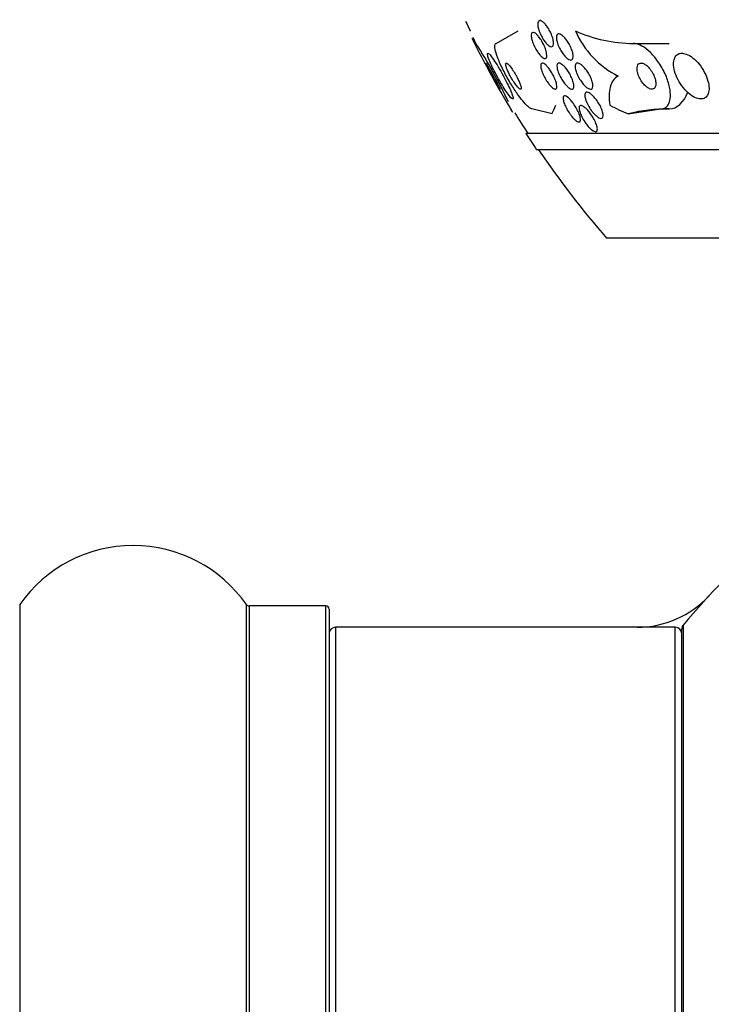
# Model space of a CAD drawing. Units: millimetres. Extents: x 0 to 1432, y 0 to 2123.
# Drawn here: x 1015 to 1036, y 1978 to 2008 of the extents above; entities that cross this region are included whole.
import ezdxf
from ezdxf import colors
from ezdxf.entities.mleader import LeaderData, LeaderLine
from ezdxf.math import Vec2, Vec3

# ---------------------------------------------------------------- set-up
doc = ezdxf.new("R2010")
doc.units = ezdxf.units.MM
doc.layers.add('DV2_Défaut', color=7, linetype='Continuous')
doc.layers.add('Défaut', color=7, linetype='Continuous')

# ---------------------------------------------------------------- blocks, each defined once
blk = doc.blocks.new('_DOT')
at = {"color": 0}
blk.add_line((0, 0), (-1, 0), dxfattribs=at)
at = {"color": 0, "const_width": 0.333}
blk.add_lwpolyline([(-0.1665, 0, 1), (0.1665, 0, 1)], format="xyb", close=True, dxfattribs=at)
blk = doc.blocks.new('SE1')
at = {"layer": 'DV2_Défaut', "color": 7, "linetype": 'Continuous'}
for p, q in [((1028.907, 2007.891), (1028.915, 2007.891)), ((1029.71, 2007.509), (1030.383, 2007.891)), ((1029.086, 2007.509), (1029.001, 2007.691)), ((1033.909, 2007.509), (1035.005, 2007.509)), ((1031.418, 2005.355), (1030.804, 2005.509)), ((1033.75, 2005.355), (1034.744, 2005.509)), ((1034.744, 2005.509), (1035.005, 2005.509)), ((1078.567, 2004.759), (1030.615, 2004.759)), ((1078.236, 2004.259), (1030.945, 2004.259)), ((1076.091, 2001.551), (1033.091, 2001.551)), ((1015.12, 1990.344), (1015.12, 1956.959)), ((1022.061, 1956.959), (1022.061, 1990.344)), ((1022.143, 1990.301), (1022.143, 1957.001)), ((1024.491, 1990.301), (1022.143, 1990.301)), ((1024.491, 1957.001), (1024.491, 1990.301)), ((1024.591, 1990.201), (1024.591, 1957.101)), ((1024.791, 1989.651), (1024.791, 1957.651)), ((1035.191, 1989.651), (1024.791, 1989.651)), ((1035.191, 1957.651), (1035.191, 1989.651)), ((1035.391, 1957.713), (1035.391, 1989.59)), ((1035.438, 1989.718), (1035.438, 1957.584))]:
    blk.add_line(p, q, dxfattribs=at)
for centre, radius, start, end in [((1054.591, 2020.259), 28.5, 205.0437, 205.7208), ((1033.933, 2011.944), 4.435, 246.0611, 269.6956), ((1034.725, 2009.039), 2.835, 203.8972, 243.1789), ((1054.591, 2020.259), 28.55, 206.1578, 211.3472), ((1016.74, 1999.455), 14.741, 25.1485, 33.1196), ((1054.591, 2020.259), 28.5, 211.4555, 212.9468), ((1054.591, 2020.259), 28.55, 212.8818, 214.0849), ((1054.591, 2020.259), 28.5, 214.1529, 221.0283), ((1054.591, 1973.651), 25, 131.4096, 140.0075), ((1018.591, 1987.915), 4.236, 34.9821, 145.0179), ((1034.024, 1992.651), 3, 270, 317.2679), ((1022.143, 1990.401), 0.1, 214.9821, 270), ((1024.491, 1990.201), 0.1, 0, 90), ((1024.791, 1989.451), 0.2, 90, 180), ((1035.191, 1989.451), 0.2, 0, 90), ((1035.591, 1989.59), 0.2, 140.0075, 180)]:
    blk.add_arc(centre, radius, start, end, dxfattribs=at)
for centre, major_axis, ratio, start_param, end_param in [((1035.005, 2006.509), (0, -1), 0.654501, 0, 1.055853), ((1030.833, 2020.259), (0, -15.463), 0.141844, 0.269604, 0.32732), ((1036.445, 2020.259), (0, -15.463), 0.654501, -0.327863, -0.269604), ((1035.005, 1993.509), (0, -12), 0.654501, 3.141593, 3.302161)]:
    blk.add_ellipse(centre, major_axis=major_axis, ratio=ratio, start_param=start_param, end_param=end_param, dxfattribs=at)
for points, knots in [([(1031.113, 2007.698), (1031.086, 2007.745), (1031.062, 2007.796), (1031.042, 2007.845), (1031.022, 2007.895), (1031.006, 2007.944), (1030.995, 2007.989), (1030.985, 2008.034), (1030.98, 2008.075), (1030.981, 2008.109), (1030.982, 2008.14), (1030.989, 2008.166), (1031, 2008.184), (1031.01, 2008.199), (1031.025, 2008.208), (1031.043, 2008.209), (1031.059, 2008.21), (1031.079, 2008.205), (1031.1, 2008.194), (1031.121, 2008.183), (1031.144, 2008.166), (1031.167, 2008.144), (1031.191, 2008.121), (1031.216, 2008.094), (1031.24, 2008.062), (1031.267, 2008.029), (1031.293, 2007.99), (1031.316, 2007.951), (1031.342, 2007.907), (1031.366, 2007.861), (1031.387, 2007.815), (1031.409, 2007.765), (1031.427, 2007.716), (1031.441, 2007.669), (1031.454, 2007.622), (1031.463, 2007.578), (1031.465, 2007.54), (1031.467, 2007.504), (1031.464, 2007.473), (1031.455, 2007.451), (1031.448, 2007.431), (1031.435, 2007.418), (1031.418, 2007.412), (1031.404, 2007.407), (1031.385, 2007.409), (1031.365, 2007.417), (1031.345, 2007.425), (1031.323, 2007.439), (1031.3, 2007.457), (1031.277, 2007.477), (1031.252, 2007.501), (1031.228, 2007.53), (1031.202, 2007.56), (1031.176, 2007.596), (1031.152, 2007.633), (1031.138, 2007.654), (1031.125, 2007.676), (1031.113, 2007.698)], [0, 0, 0, 0, 0.062554, 0.062554, 0.062554, 0.125149, 0.125149, 0.125149, 0.186717, 0.186717, 0.186717, 0.243182, 0.243182, 0.243182, 0.293542, 0.293542, 0.293542, 0.340055, 0.340055, 0.340055, 0.386067, 0.386067, 0.386067, 0.434482, 0.434482, 0.434482, 0.487329, 0.487329, 0.487329, 0.545358, 0.545358, 0.545358, 0.607334, 0.607334, 0.607334, 0.669701, 0.669701, 0.669701, 0.728003, 0.728003, 0.728003, 0.779994, 0.779994, 0.779994, 0.827133, 0.827133, 0.827133, 0.872785, 0.872785, 0.872785, 0.920159, 0.920159, 0.920159, 0.971608, 0.971608, 0.971608, 1, 1, 1, 1]), ([(1030.944, 2007.303), (1030.915, 2007.35), (1030.889, 2007.4), (1030.866, 2007.45), (1030.844, 2007.499), (1030.825, 2007.549), (1030.811, 2007.595), (1030.797, 2007.642), (1030.787, 2007.686), (1030.784, 2007.724), (1030.781, 2007.759), (1030.783, 2007.789), (1030.791, 2007.811), (1030.798, 2007.83), (1030.81, 2007.842), (1030.826, 2007.846), (1030.84, 2007.85), (1030.858, 2007.847), (1030.877, 2007.837), (1030.897, 2007.828), (1030.918, 2007.813), (1030.94, 2007.793), (1030.962, 2007.773), (1030.986, 2007.748), (1031.009, 2007.719), (1031.035, 2007.688), (1031.06, 2007.652), (1031.083, 2007.615), (1031.109, 2007.573), (1031.134, 2007.529), (1031.156, 2007.485), (1031.18, 2007.436), (1031.201, 2007.387), (1031.217, 2007.34), (1031.234, 2007.292), (1031.247, 2007.245), (1031.253, 2007.204), (1031.26, 2007.165), (1031.261, 2007.13), (1031.256, 2007.104), (1031.252, 2007.08), (1031.242, 2007.063), (1031.228, 2007.054), (1031.216, 2007.046), (1031.199, 2007.046), (1031.18, 2007.052), (1031.163, 2007.057), (1031.142, 2007.069), (1031.121, 2007.086), (1031.099, 2007.103), (1031.076, 2007.126), (1031.053, 2007.152), (1031.028, 2007.18), (1031.003, 2007.213), (1030.979, 2007.248), (1030.967, 2007.266), (1030.955, 2007.284), (1030.944, 2007.303)], [0, 0, 0, 0, 0.062518, 0.062518, 0.062518, 0.124969, 0.124969, 0.124969, 0.188256, 0.188256, 0.188256, 0.247609, 0.247609, 0.247609, 0.300297, 0.300297, 0.300297, 0.347567, 0.347567, 0.347567, 0.392859, 0.392859, 0.392859, 0.439543, 0.439543, 0.439543, 0.490168, 0.490168, 0.490168, 0.546188, 0.546188, 0.546188, 0.607313, 0.607313, 0.607313, 0.670758, 0.670758, 0.670758, 0.73175, 0.73175, 0.73175, 0.786424, 0.786424, 0.786424, 0.834814, 0.834814, 0.834814, 0.8801, 0.8801, 0.8801, 0.925938, 0.925938, 0.925938, 0.975208, 0.975208, 0.975208, 1, 1, 1, 1]), ([(1031.707, 2007.259), (1031.677, 2007.306), (1031.65, 2007.356), (1031.627, 2007.406), (1031.604, 2007.456), (1031.586, 2007.507), (1031.573, 2007.554), (1031.56, 2007.6), (1031.553, 2007.645), (1031.552, 2007.682), (1031.551, 2007.716), (1031.557, 2007.745), (1031.567, 2007.765), (1031.577, 2007.784), (1031.591, 2007.796), (1031.609, 2007.8), (1031.625, 2007.804), (1031.645, 2007.802), (1031.666, 2007.793), (1031.688, 2007.785), (1031.711, 2007.771), (1031.735, 2007.752), (1031.76, 2007.732), (1031.786, 2007.707), (1031.812, 2007.678), (1031.84, 2007.647), (1031.867, 2007.61), (1031.893, 2007.572), (1031.921, 2007.53), (1031.948, 2007.484), (1031.97, 2007.438), (1031.995, 2007.389), (1032.016, 2007.338), (1032.032, 2007.29), (1032.048, 2007.242), (1032.059, 2007.195), (1032.063, 2007.154), (1032.067, 2007.116), (1032.066, 2007.082), (1032.058, 2007.057), (1032.051, 2007.034), (1032.039, 2007.017), (1032.023, 2007.009), (1032.008, 2007.001), (1031.99, 2007), (1031.969, 2007.005), (1031.949, 2007.01), (1031.927, 2007.021), (1031.903, 2007.037), (1031.879, 2007.053), (1031.853, 2007.076), (1031.828, 2007.102), (1031.801, 2007.13), (1031.773, 2007.163), (1031.747, 2007.199), (1031.733, 2007.218), (1031.72, 2007.238), (1031.707, 2007.259)], [0, 0, 0, 0, 0.063311, 0.063311, 0.063311, 0.12666, 0.12666, 0.12666, 0.188968, 0.188968, 0.188968, 0.245727, 0.245727, 0.245727, 0.295829, 0.295829, 0.295829, 0.341787, 0.341787, 0.341787, 0.387227, 0.387227, 0.387227, 0.435233, 0.435233, 0.435233, 0.487966, 0.487966, 0.487966, 0.54628, 0.54628, 0.54628, 0.608921, 0.608921, 0.608921, 0.672066, 0.672066, 0.672066, 0.730804, 0.730804, 0.730804, 0.782645, 0.782645, 0.782645, 0.829246, 0.829246, 0.829246, 0.87429, 0.87429, 0.87429, 0.921194, 0.921194, 0.921194, 0.972456, 0.972456, 0.972456, 1, 1, 1, 1]), ([(1029.924, 2006.182), (1029.967, 2006.113), (1030.01, 2006.048), (1030.049, 2005.993), (1030.087, 2005.938), (1030.124, 2005.891), (1030.152, 2005.86), (1030.178, 2005.831), (1030.199, 2005.814), (1030.212, 2005.81), (1030.224, 2005.807), (1030.23, 2005.815), (1030.229, 2005.832), (1030.229, 2005.849), (1030.223, 2005.876), (1030.212, 2005.911), (1030.201, 2005.947), (1030.183, 2005.993), (1030.162, 2006.043), (1030.138, 2006.099), (1030.109, 2006.163), (1030.077, 2006.23), (1030.04, 2006.305), (1029.999, 2006.386), (1029.956, 2006.466), (1029.909, 2006.553), (1029.859, 2006.643), (1029.809, 2006.727), (1029.759, 2006.812), (1029.708, 2006.895), (1029.661, 2006.966), (1029.618, 2007.031), (1029.577, 2007.089), (1029.543, 2007.131), (1029.514, 2007.167), (1029.489, 2007.192), (1029.471, 2007.203), (1029.456, 2007.213), (1029.447, 2007.211), (1029.443, 2007.199), (1029.44, 2007.187), (1029.443, 2007.164), (1029.45, 2007.134), (1029.459, 2007.102), (1029.472, 2007.062), (1029.491, 2007.015), (1029.511, 2006.964), (1029.536, 2006.905), (1029.565, 2006.842), (1029.598, 2006.772), (1029.636, 2006.695), (1029.676, 2006.618), (1029.72, 2006.534), (1029.768, 2006.446), (1029.816, 2006.362), (1029.852, 2006.3), (1029.889, 2006.239), (1029.924, 2006.182)], [0, 0, 0, 0, 0.055631, 0.055631, 0.055631, 0.111671, 0.111671, 0.111671, 0.16177, 0.16177, 0.16177, 0.206643, 0.206643, 0.206643, 0.250603, 0.250603, 0.250603, 0.29735, 0.29735, 0.29735, 0.349486, 0.349486, 0.349486, 0.408181, 0.408181, 0.408181, 0.472183, 0.472183, 0.472183, 0.537105, 0.537105, 0.537105, 0.5971, 0.5971, 0.5971, 0.649154, 0.649154, 0.649154, 0.69514, 0.69514, 0.69514, 0.739175, 0.739175, 0.739175, 0.784981, 0.784981, 0.784981, 0.835323, 0.835323, 0.835323, 0.891842, 0.891842, 0.891842, 0.954285, 0.954285, 0.954285, 1, 1, 1, 1]), ([(1030.804, 2005.509), (1030.8, 2005.509), (1030.796, 2005.51), (1030.792, 2005.511), (1030.767, 2005.515), (1030.734, 2005.534), (1030.696, 2005.565), (1030.656, 2005.598), (1030.61, 2005.645), (1030.561, 2005.701), (1030.507, 2005.763), (1030.448, 2005.839), (1030.388, 2005.921), (1030.321, 2006.015), (1030.251, 2006.12), (1030.185, 2006.228), (1030.111, 2006.348), (1030.039, 2006.475), (1029.974, 2006.599), (1029.907, 2006.728), (1029.845, 2006.857), (1029.795, 2006.976), (1029.749, 2007.086), (1029.712, 2007.191), (1029.689, 2007.275), (1029.67, 2007.349), (1029.661, 2007.41), (1029.665, 2007.45), (1029.668, 2007.485), (1029.681, 2007.506), (1029.703, 2007.509), (1029.705, 2007.509), (1029.708, 2007.509), (1029.71, 2007.509)], [0, 0, 0, 0, 0.014002, 0.014002, 0.014002, 0.100915, 0.100915, 0.100915, 0.192501, 0.192501, 0.192501, 0.294516, 0.294516, 0.294516, 0.409989, 0.409989, 0.409989, 0.537305, 0.537305, 0.537305, 0.668335, 0.668335, 0.668335, 0.790936, 0.790936, 0.790936, 0.897488, 0.897488, 0.897488, 0.990531, 0.990531, 0.990531, 1, 1, 1, 1]), ([(1034.744, 2005.509), (1034.801, 2005.509), (1034.852, 2005.524), (1034.893, 2005.551), (1034.937, 2005.579), (1034.971, 2005.621), (1034.996, 2005.672), (1035.023, 2005.73), (1035.038, 2005.8), (1035.043, 2005.879), (1035.047, 2005.967), (1035.038, 2006.067), (1035.016, 2006.172), (1034.992, 2006.288), (1034.952, 2006.412), (1034.899, 2006.536), (1034.844, 2006.664), (1034.772, 2006.795), (1034.69, 2006.917), (1034.613, 2007.032), (1034.522, 2007.142), (1034.428, 2007.234), (1034.346, 2007.314), (1034.257, 2007.383), (1034.172, 2007.43), (1034.098, 2007.471), (1034.025, 2007.497), (1033.959, 2007.506), (1033.942, 2007.508), (1033.925, 2007.509), (1033.909, 2007.509)], [0, 0, 0, 0, 0.086523, 0.086523, 0.086523, 0.176827, 0.176827, 0.176827, 0.27681, 0.27681, 0.27681, 0.389998, 0.389998, 0.389998, 0.515723, 0.515723, 0.515723, 0.646939, 0.646939, 0.646939, 0.771694, 0.771694, 0.771694, 0.880983, 0.880983, 0.880983, 0.975744, 0.975744, 0.975744, 1, 1, 1, 1]), ([(1032.24, 2006.458), (1032.212, 2006.508), (1032.188, 2006.56), (1032.169, 2006.609), (1032.15, 2006.658), (1032.137, 2006.707), (1032.13, 2006.75), (1032.124, 2006.789), (1032.125, 2006.824), (1032.132, 2006.851), (1032.138, 2006.874), (1032.149, 2006.892), (1032.165, 2006.901), (1032.18, 2006.909), (1032.198, 2006.912), (1032.219, 2006.907), (1032.239, 2006.903), (1032.261, 2006.893), (1032.285, 2006.879), (1032.31, 2006.863), (1032.336, 2006.842), (1032.362, 2006.818), (1032.39, 2006.791), (1032.419, 2006.759), (1032.447, 2006.725), (1032.477, 2006.686), (1032.507, 2006.643), (1032.533, 2006.599), (1032.562, 2006.551), (1032.589, 2006.501), (1032.61, 2006.452), (1032.632, 2006.401), (1032.649, 2006.35), (1032.66, 2006.304), (1032.67, 2006.261), (1032.673, 2006.221), (1032.67, 2006.19), (1032.667, 2006.162), (1032.658, 2006.14), (1032.644, 2006.126), (1032.631, 2006.114), (1032.614, 2006.109), (1032.594, 2006.11), (1032.576, 2006.111), (1032.554, 2006.118), (1032.531, 2006.129), (1032.508, 2006.142), (1032.482, 2006.16), (1032.457, 2006.181), (1032.429, 2006.205), (1032.401, 2006.234), (1032.374, 2006.266), (1032.343, 2006.302), (1032.313, 2006.342), (1032.286, 2006.383), (1032.27, 2006.408), (1032.255, 2006.433), (1032.24, 2006.458)], [0, 0, 0, 0, 0.064294, 0.064294, 0.064294, 0.128859, 0.128859, 0.128859, 0.188553, 0.188553, 0.188553, 0.240161, 0.240161, 0.240161, 0.28581, 0.28581, 0.28581, 0.329758, 0.329758, 0.329758, 0.375747, 0.375747, 0.375747, 0.426522, 0.426522, 0.426522, 0.48364, 0.48364, 0.48364, 0.546631, 0.546631, 0.546631, 0.611968, 0.611968, 0.611968, 0.67373, 0.67373, 0.67373, 0.727555, 0.727555, 0.727555, 0.774246, 0.774246, 0.774246, 0.817989, 0.817989, 0.817989, 0.862934, 0.862934, 0.862934, 0.912173, 0.912173, 0.912173, 0.967637, 0.967637, 0.967637, 1, 1, 1, 1]), ([(1035.141, 2006.844), (1035.146, 2006.766), (1035.163, 2006.68), (1035.192, 2006.594), (1035.221, 2006.508), (1035.262, 2006.419), (1035.311, 2006.335), (1035.362, 2006.248), (1035.424, 2006.163), (1035.491, 2006.089), (1035.555, 2006.019), (1035.627, 2005.956), (1035.698, 2005.909), (1035.761, 2005.867), (1035.826, 2005.837), (1035.886, 2005.821), (1035.938, 2005.808), (1035.988, 2005.806), (1036.032, 2005.815), (1036.072, 2005.824), (1036.108, 2005.843), (1036.137, 2005.87), (1036.166, 2005.899), (1036.188, 2005.936), (1036.203, 2005.98), (1036.219, 2006.027), (1036.226, 2006.083), (1036.225, 2006.143), (1036.224, 2006.211), (1036.213, 2006.284), (1036.192, 2006.36), (1036.169, 2006.443), (1036.135, 2006.53), (1036.091, 2006.614), (1036.046, 2006.703), (1035.989, 2006.791), (1035.926, 2006.87), (1035.865, 2006.946), (1035.795, 2007.016), (1035.723, 2007.071), (1035.66, 2007.12), (1035.593, 2007.159), (1035.53, 2007.183), (1035.474, 2007.203), (1035.42, 2007.212), (1035.372, 2007.209), (1035.328, 2007.206), (1035.288, 2007.192), (1035.256, 2007.169), (1035.223, 2007.145), (1035.196, 2007.112), (1035.177, 2007.073), (1035.157, 2007.03), (1035.145, 2006.979), (1035.141, 2006.923), (1035.14, 2006.897), (1035.14, 2006.871), (1035.141, 2006.844)], [0, 0, 0, 0, 0.063293, 0.063293, 0.063293, 0.126451, 0.126451, 0.126451, 0.191738, 0.191738, 0.191738, 0.253363, 0.253363, 0.253363, 0.307034, 0.307034, 0.307034, 0.353648, 0.353648, 0.353648, 0.39744, 0.39744, 0.39744, 0.442564, 0.442564, 0.442564, 0.492094, 0.492094, 0.492094, 0.547903, 0.547903, 0.547903, 0.609922, 0.609922, 0.609922, 0.675097, 0.675097, 0.675097, 0.737784, 0.737784, 0.737784, 0.793227, 0.793227, 0.793227, 0.841311, 0.841311, 0.841311, 0.885631, 0.885631, 0.885631, 0.930239, 0.930239, 0.930239, 0.978311, 0.978311, 0.978311, 1, 1, 1, 1]), ([(1029.391, 2006.908), (1029.391, 2006.905), (1029.394, 2006.895), (1029.4, 2006.881), (1029.406, 2006.867), (1029.415, 2006.846), (1029.426, 2006.822), (1029.439, 2006.795), (1029.455, 2006.763), (1029.472, 2006.729), (1029.492, 2006.69), (1029.514, 2006.647), (1029.538, 2006.602), (1029.564, 2006.554), (1029.592, 2006.503), (1029.62, 2006.453), (1029.64, 2006.415), (1029.662, 2006.378), (1029.682, 2006.342)], [0, 0, 0, 0, 0.1406606, 0.1406606, 0.1406606, 0.2896644, 0.2896644, 0.2896644, 0.455382, 0.455382, 0.455382, 0.6420922, 0.6420922, 0.6420922, 0.8468848, 0.8468848, 0.8468848, 1, 1, 1, 1]), ([(1029.829, 2006.11), (1029.831, 2006.11), (1029.831, 2006.111), (1029.83, 2006.115), (1029.829, 2006.121), (1029.824, 2006.133), (1029.817, 2006.15), (1029.809, 2006.167), (1029.798, 2006.191), (1029.785, 2006.217), (1029.77, 2006.247), (1029.752, 2006.282), (1029.733, 2006.32), (1029.711, 2006.362), (1029.687, 2006.408), (1029.662, 2006.454), (1029.635, 2006.505), (1029.606, 2006.557), (1029.578, 2006.607), (1029.55, 2006.657), (1029.522, 2006.706), (1029.497, 2006.749), (1029.474, 2006.788), (1029.453, 2006.823), (1029.436, 2006.85), (1029.422, 2006.873), (1029.41, 2006.891), (1029.402, 2006.9), (1029.397, 2006.906), (1029.394, 2006.909), (1029.393, 2006.909)], [0, 0, 0, 0, 0.04861, 0.04861, 0.04861, 0.136799, 0.136799, 0.136799, 0.232021, 0.232021, 0.232021, 0.339007, 0.339007, 0.339007, 0.459342, 0.459342, 0.459342, 0.589222, 0.589222, 0.589222, 0.718481, 0.718481, 0.718481, 0.835378, 0.835378, 0.835378, 0.93582, 0.93582, 0.93582, 1, 1, 1, 1]), ([(1030.233, 2006.356), (1030.262, 2006.312), (1030.291, 2006.27), (1030.318, 2006.234), (1030.346, 2006.198), (1030.373, 2006.167), (1030.396, 2006.146), (1030.416, 2006.126), (1030.434, 2006.114), (1030.447, 2006.11), (1030.458, 2006.108), (1030.466, 2006.111), (1030.469, 2006.122), (1030.473, 2006.131), (1030.473, 2006.147), (1030.469, 2006.167), (1030.466, 2006.187), (1030.459, 2006.212), (1030.45, 2006.24), (1030.439, 2006.27), (1030.426, 2006.305), (1030.41, 2006.341), (1030.392, 2006.381), (1030.371, 2006.425), (1030.348, 2006.468), (1030.323, 2006.516), (1030.295, 2006.565), (1030.267, 2006.612), (1030.237, 2006.661), (1030.206, 2006.709), (1030.176, 2006.751), (1030.147, 2006.791), (1030.118, 2006.828), (1030.092, 2006.855), (1030.07, 2006.879), (1030.05, 2006.896), (1030.034, 2006.904), (1030.021, 2006.911), (1030.01, 2006.911), (1030.004, 2006.904), (1029.999, 2006.897), (1029.997, 2006.885), (1029.999, 2006.867), (1030, 2006.849), (1030.005, 2006.827), (1030.013, 2006.801), (1030.021, 2006.773), (1030.033, 2006.741), (1030.047, 2006.707), (1030.063, 2006.669), (1030.082, 2006.628), (1030.102, 2006.586), (1030.126, 2006.54), (1030.152, 2006.492), (1030.178, 2006.446), (1030.196, 2006.415), (1030.215, 2006.385), (1030.233, 2006.356)], [0, 0, 0, 0, 0.060935, 0.060935, 0.060935, 0.122288, 0.122288, 0.122288, 0.176963, 0.176963, 0.176963, 0.224144, 0.224144, 0.224144, 0.267884, 0.267884, 0.267884, 0.312492, 0.312492, 0.312492, 0.361213, 0.361213, 0.361213, 0.416148, 0.416148, 0.416148, 0.477625, 0.477625, 0.477625, 0.543046, 0.543046, 0.543046, 0.606833, 0.606833, 0.606833, 0.663556, 0.663556, 0.663556, 0.71232, 0.71232, 0.71232, 0.756603, 0.756603, 0.756603, 0.800711, 0.800711, 0.800711, 0.848052, 0.848052, 0.848052, 0.90101, 0.90101, 0.90101, 0.960546, 0.960546, 0.960546, 1, 1, 1, 1]), ([(1031.253, 2006.368), (1031.222, 2006.416), (1031.193, 2006.467), (1031.169, 2006.517), (1031.144, 2006.567), (1031.123, 2006.617), (1031.107, 2006.664), (1031.09, 2006.711), (1031.079, 2006.756), (1031.074, 2006.794), (1031.07, 2006.829), (1031.071, 2006.858), (1031.079, 2006.878), (1031.085, 2006.896), (1031.097, 2006.907), (1031.113, 2006.909), (1031.127, 2006.911), (1031.145, 2006.907), (1031.165, 2006.896), (1031.184, 2006.886), (1031.205, 2006.87), (1031.227, 2006.85), (1031.25, 2006.829), (1031.274, 2006.803), (1031.297, 2006.774), (1031.323, 2006.743), (1031.349, 2006.707), (1031.374, 2006.67), (1031.401, 2006.628), (1031.428, 2006.584), (1031.451, 2006.54), (1031.477, 2006.491), (1031.5, 2006.441), (1031.518, 2006.394), (1031.537, 2006.345), (1031.552, 2006.298), (1031.56, 2006.257), (1031.568, 2006.217), (1031.57, 2006.183), (1031.566, 2006.158), (1031.562, 2006.135), (1031.553, 2006.12), (1031.539, 2006.113), (1031.526, 2006.108), (1031.51, 2006.108), (1031.491, 2006.116), (1031.473, 2006.123), (1031.452, 2006.136), (1031.431, 2006.154), (1031.409, 2006.172), (1031.386, 2006.195), (1031.362, 2006.221), (1031.337, 2006.25), (1031.311, 2006.283), (1031.287, 2006.318), (1031.275, 2006.334), (1031.264, 2006.351), (1031.253, 2006.368)], [0, 0, 0, 0, 0.064066, 0.064066, 0.064066, 0.128044, 0.128044, 0.128044, 0.193239, 0.193239, 0.193239, 0.253723, 0.253723, 0.253723, 0.306142, 0.306142, 0.306142, 0.352205, 0.352205, 0.352205, 0.396116, 0.396116, 0.396116, 0.441721, 0.441721, 0.441721, 0.491868, 0.491868, 0.491868, 0.54827, 0.54827, 0.54827, 0.610727, 0.610727, 0.610727, 0.676055, 0.676055, 0.676055, 0.738453, 0.738453, 0.738453, 0.793153, 0.793153, 0.793153, 0.840403, 0.840403, 0.840403, 0.884224, 0.884224, 0.884224, 0.928854, 0.928854, 0.928854, 0.977503, 0.977503, 0.977503, 1, 1, 1, 1]), ([(1031.693, 2006.451), (1031.66, 2006.511), (1031.631, 2006.572), (1031.61, 2006.63), (1031.592, 2006.679), (1031.579, 2006.726), (1031.573, 2006.767), (1031.567, 2006.805), (1031.567, 2006.838), (1031.574, 2006.863), (1031.58, 2006.884), (1031.592, 2006.899), (1031.607, 2006.905), (1031.621, 2006.911), (1031.639, 2006.911), (1031.66, 2006.904), (1031.679, 2006.897), (1031.701, 2006.885), (1031.723, 2006.868), (1031.747, 2006.85), (1031.772, 2006.827), (1031.797, 2006.801), (1031.824, 2006.772), (1031.851, 2006.738), (1031.877, 2006.703), (1031.906, 2006.663), (1031.934, 2006.619), (1031.959, 2006.575), (1031.986, 2006.527), (1032.011, 2006.477), (1032.031, 2006.429), (1032.052, 2006.379), (1032.068, 2006.329), (1032.078, 2006.286), (1032.087, 2006.244), (1032.091, 2006.206), (1032.087, 2006.176), (1032.084, 2006.151), (1032.075, 2006.131), (1032.061, 2006.12), (1032.049, 2006.11), (1032.033, 2006.107), (1032.013, 2006.111), (1031.995, 2006.115), (1031.974, 2006.124), (1031.952, 2006.139), (1031.929, 2006.153), (1031.905, 2006.173), (1031.881, 2006.197), (1031.855, 2006.223), (1031.828, 2006.254), (1031.802, 2006.287), (1031.773, 2006.324), (1031.745, 2006.365), (1031.719, 2006.407), (1031.71, 2006.421), (1031.701, 2006.436), (1031.693, 2006.451)], [0, 0, 0, 0, 0.076726, 0.076726, 0.076726, 0.141837, 0.141837, 0.141837, 0.202168, 0.202168, 0.202168, 0.254521, 0.254521, 0.254521, 0.300618, 0.300618, 0.300618, 0.34462, 0.34462, 0.34462, 0.390328, 0.390328, 0.390328, 0.440563, 0.440563, 0.440563, 0.497004, 0.497004, 0.497004, 0.559419, 0.559419, 0.559419, 0.624615, 0.624615, 0.624615, 0.68685, 0.68685, 0.68685, 0.741459, 0.741459, 0.741459, 0.788727, 0.788727, 0.788727, 0.832632, 0.832632, 0.832632, 0.877368, 0.877368, 0.877368, 0.926109, 0.926109, 0.926109, 0.980897, 0.980897, 0.980897, 1, 1, 1, 1]), ([(1034.021, 2006.734), (1034.022, 2006.692), (1034.03, 2006.644), (1034.044, 2006.595), (1034.058, 2006.546), (1034.079, 2006.494), (1034.105, 2006.444), (1034.131, 2006.394), (1034.163, 2006.343), (1034.199, 2006.297), (1034.232, 2006.255), (1034.269, 2006.216), (1034.307, 2006.186), (1034.339, 2006.159), (1034.373, 2006.138), (1034.405, 2006.125), (1034.433, 2006.114), (1034.459, 2006.109), (1034.483, 2006.11), (1034.505, 2006.111), (1034.525, 2006.117), (1034.541, 2006.129), (1034.558, 2006.141), (1034.572, 2006.159), (1034.581, 2006.181), (1034.591, 2006.205), (1034.597, 2006.235), (1034.598, 2006.267), (1034.599, 2006.304), (1034.594, 2006.345), (1034.584, 2006.387), (1034.573, 2006.434), (1034.556, 2006.485), (1034.534, 2006.534), (1034.511, 2006.585), (1034.481, 2006.638), (1034.447, 2006.685), (1034.416, 2006.731), (1034.379, 2006.773), (1034.341, 2006.809), (1034.308, 2006.839), (1034.273, 2006.865), (1034.239, 2006.882), (1034.21, 2006.898), (1034.182, 2006.907), (1034.156, 2006.909), (1034.132, 2006.911), (1034.11, 2006.907), (1034.092, 2006.898), (1034.073, 2006.889), (1034.058, 2006.874), (1034.047, 2006.854), (1034.034, 2006.833), (1034.027, 2006.807), (1034.023, 2006.777), (1034.022, 2006.764), (1034.021, 2006.749), (1034.021, 2006.734)], [0, 0, 0, 0, 0.064308, 0.064308, 0.064308, 0.128528, 0.128528, 0.128528, 0.193946, 0.193946, 0.193946, 0.254425, 0.254425, 0.254425, 0.306477, 0.306477, 0.306477, 0.352033, 0.352033, 0.352033, 0.395598, 0.395598, 0.395598, 0.441173, 0.441173, 0.441173, 0.491658, 0.491658, 0.491658, 0.5487, 0.5487, 0.5487, 0.611822, 0.611822, 0.611822, 0.677373, 0.677373, 0.677373, 0.739323, 0.739323, 0.739323, 0.793321, 0.793321, 0.793321, 0.840156, 0.840156, 0.840156, 0.883921, 0.883921, 0.883921, 0.928698, 0.928698, 0.928698, 0.977573, 0.977573, 0.977573, 1, 1, 1, 1]), ([(1029.682, 2006.342), (1029.704, 2006.303), (1029.726, 2006.265), (1029.746, 2006.233), (1029.766, 2006.2), (1029.784, 2006.171), (1029.797, 2006.151), (1029.81, 2006.132), (1029.819, 2006.119), (1029.825, 2006.113)], [0, 0, 0, 0, 0.34325, 0.34325, 0.34325, 0.688987, 0.688987, 0.688987, 1, 1, 1, 1]), ([(1033.446, 2006.509), (1033.384, 2006.478), (1033.334, 2006.433), (1033.252, 2006.321), (1033.221, 2006.252), (1033.158, 2006.02), (1033.155, 2005.83), (1033.186, 2005.62)], [0, 0, 0, 0, 0.25, 0.25, 0.5, 0.5, 1, 1, 1, 1]), ([(1032.63, 2005.449), (1032.59, 2005.503), (1032.552, 2005.562), (1032.52, 2005.62), (1032.493, 2005.672), (1032.469, 2005.724), (1032.452, 2005.773), (1032.435, 2005.821), (1032.424, 2005.867), (1032.421, 2005.905), (1032.419, 2005.933), (1032.421, 2005.958), (1032.429, 2005.977), (1032.436, 2005.995), (1032.448, 2006.008), (1032.465, 2006.014), (1032.48, 2006.019), (1032.499, 2006.018), (1032.52, 2006.011), (1032.54, 2006.005), (1032.563, 2005.992), (1032.587, 2005.976), (1032.612, 2005.959), (1032.639, 2005.936), (1032.666, 2005.91), (1032.695, 2005.881), (1032.725, 2005.848), (1032.753, 2005.812), (1032.786, 2005.771), (1032.817, 2005.727), (1032.844, 2005.682), (1032.875, 2005.632), (1032.903, 2005.581), (1032.925, 2005.531), (1032.948, 2005.48), (1032.965, 2005.429), (1032.975, 2005.385), (1032.983, 2005.35), (1032.987, 2005.318), (1032.985, 2005.292), (1032.982, 2005.265), (1032.975, 2005.244), (1032.961, 2005.232), (1032.949, 2005.221), (1032.933, 2005.216), (1032.913, 2005.217), (1032.895, 2005.219), (1032.874, 2005.226), (1032.851, 2005.238), (1032.828, 2005.251), (1032.803, 2005.268), (1032.778, 2005.29), (1032.75, 2005.313), (1032.721, 2005.341), (1032.693, 2005.372), (1032.672, 2005.396), (1032.651, 2005.422), (1032.63, 2005.449)], [0, 0, 0, 0, 0.07565, 0.07565, 0.07565, 0.14222, 0.14222, 0.14222, 0.207859, 0.207859, 0.207859, 0.256062, 0.256062, 0.256062, 0.304563, 0.304563, 0.304563, 0.348455, 0.348455, 0.348455, 0.391173, 0.391173, 0.391173, 0.436641, 0.436641, 0.436641, 0.487753, 0.487753, 0.487753, 0.546147, 0.546147, 0.546147, 0.611122, 0.611122, 0.611122, 0.678281, 0.678281, 0.678281, 0.730375, 0.730375, 0.730375, 0.7829, 0.7829, 0.7829, 0.828823, 0.828823, 0.828823, 0.871258, 0.871258, 0.871258, 0.914836, 0.914836, 0.914836, 0.963026, 0.963026, 0.963026, 1, 1, 1, 1]), ([(1031.951, 2005.374), (1031.913, 2005.43), (1031.877, 2005.49), (1031.848, 2005.548), (1031.822, 2005.599), (1031.8, 2005.65), (1031.784, 2005.696), (1031.768, 2005.742), (1031.758, 2005.785), (1031.756, 2005.82), (1031.754, 2005.845), (1031.757, 2005.867), (1031.764, 2005.882), (1031.772, 2005.897), (1031.784, 2005.905), (1031.8, 2005.907), (1031.815, 2005.908), (1031.833, 2005.903), (1031.854, 2005.892), (1031.874, 2005.882), (1031.896, 2005.866), (1031.919, 2005.846), (1031.943, 2005.826), (1031.968, 2005.8), (1031.993, 2005.772), (1032.021, 2005.74), (1032.049, 2005.704), (1032.076, 2005.667), (1032.106, 2005.625), (1032.135, 2005.58), (1032.161, 2005.535), (1032.19, 2005.485), (1032.216, 2005.434), (1032.236, 2005.385), (1032.258, 2005.335), (1032.274, 2005.287), (1032.283, 2005.245), (1032.291, 2005.213), (1032.293, 2005.184), (1032.291, 2005.161), (1032.289, 2005.138), (1032.281, 2005.121), (1032.267, 2005.113), (1032.256, 2005.106), (1032.239, 2005.105), (1032.22, 2005.111), (1032.203, 2005.116), (1032.182, 2005.127), (1032.16, 2005.143), (1032.138, 2005.159), (1032.114, 2005.18), (1032.09, 2005.204), (1032.063, 2005.23), (1032.036, 2005.261), (1032.01, 2005.294), (1031.99, 2005.32), (1031.97, 2005.346), (1031.951, 2005.374)], [0, 0, 0, 0, 0.075535, 0.075535, 0.075535, 0.142104, 0.142104, 0.142104, 0.208299, 0.208299, 0.208299, 0.256904, 0.256904, 0.256904, 0.30583, 0.30583, 0.30583, 0.349828, 0.349828, 0.349828, 0.392322, 0.392322, 0.392322, 0.437362, 0.437362, 0.437362, 0.487946, 0.487946, 0.487946, 0.545863, 0.545863, 0.545863, 0.610646, 0.610646, 0.610646, 0.678125, 0.678125, 0.678125, 0.730861, 0.730861, 0.730861, 0.784052, 0.784052, 0.784052, 0.830289, 0.830289, 0.830289, 0.872629, 0.872629, 0.872629, 0.91585, 0.91585, 0.91585, 0.963538, 0.963538, 0.963538, 1, 1, 1, 1]), ([(1030.187, 2005.442), (1030.18, 2005.453), (1030.175, 2005.462), (1030.16, 2005.496), (1030.162, 2005.509), (1030.179, 2005.509)], [0, 0, 0, 0, 0.234652, 0.234652, 1, 1, 1, 1]), ([(1032.402, 2005.138), (1032.365, 2005.195), (1032.333, 2005.255), (1032.307, 2005.311), (1032.284, 2005.362), (1032.266, 2005.413), (1032.256, 2005.456), (1032.248, 2005.49), (1032.244, 2005.521), (1032.246, 2005.545), (1032.248, 2005.57), (1032.256, 2005.589), (1032.269, 2005.6), (1032.281, 2005.609), (1032.297, 2005.612), (1032.316, 2005.608), (1032.334, 2005.605), (1032.355, 2005.595), (1032.377, 2005.582), (1032.4, 2005.568), (1032.424, 2005.548), (1032.449, 2005.526), (1032.476, 2005.501), (1032.504, 2005.472), (1032.531, 2005.44), (1032.562, 2005.404), (1032.593, 2005.364), (1032.621, 2005.323), (1032.653, 2005.276), (1032.683, 2005.227), (1032.708, 2005.179), (1032.736, 2005.127), (1032.76, 2005.074), (1032.776, 2005.027), (1032.793, 2004.98), (1032.803, 2004.936), (1032.806, 2004.9), (1032.807, 2004.875), (1032.805, 2004.853), (1032.797, 2004.838), (1032.79, 2004.822), (1032.777, 2004.812), (1032.76, 2004.81), (1032.745, 2004.808), (1032.726, 2004.812), (1032.705, 2004.821), (1032.685, 2004.83), (1032.662, 2004.845), (1032.639, 2004.863), (1032.613, 2004.882), (1032.587, 2004.907), (1032.561, 2004.934), (1032.531, 2004.965), (1032.501, 2005), (1032.473, 2005.036), (1032.448, 2005.069), (1032.424, 2005.104), (1032.402, 2005.138)], [0, 0, 0, 0, 0.075117, 0.075117, 0.075117, 0.143318, 0.143318, 0.143318, 0.195678, 0.195678, 0.195678, 0.248491, 0.248491, 0.248491, 0.294432, 0.294432, 0.294432, 0.336598, 0.336598, 0.336598, 0.379709, 0.379709, 0.379709, 0.427317, 0.427317, 0.427317, 0.481908, 0.481908, 0.481908, 0.544278, 0.544278, 0.544278, 0.611983, 0.611983, 0.611983, 0.678484, 0.678484, 0.678484, 0.72597, 0.72597, 0.72597, 0.773774, 0.773774, 0.773774, 0.816757, 0.816757, 0.816757, 0.858614, 0.858614, 0.858614, 0.903558, 0.903558, 0.903558, 0.954652, 0.954652, 0.954652, 1, 1, 1, 1])]:
    blk.add_open_spline(points, degree=3, knots=knots, dxfattribs=at)

msp = doc.modelspace()

# ---------------------------------------------------------------- block references
at = {"layer": 'Défaut'}
msp.add_blockref('SE1', (0, 0), dxfattribs=at)

# ---------------------------------------------------------------- leaders
at = {"layer": 'Défaut', "color": 7, "linetype": 'Continuous'}
ml = msp.add_multileader_mtext('Standard', dxfattribs=at)
ml.set_content('{\\pxsm0.9;\\fSolid Edge ISO|b1||i0||c0|p34;\\W1.;18/09/2019\\P}', color=256)
ml.set_leader_properties()
ml.set_arrow_properties(name='DOT')
ml.build(insert=Vec2(0, 0))
ml.multileader.update_dxf_attribs({"leader_type": 0, "dogleg_length": 0, "arrow_head_size": 12})
ctx = ml.context
ctx.base_point, ctx.char_height, ctx.arrow_head_size, ctx.landing_gap_size = Vec3(1101.246, 2115.421), 12, 12, 4.2
notes = []
notes.append((ctx, [(0, (0, 0, 0), (0, 0), (1, 0), 1, [])]))
ctx.mtext.insert = Vec3(1103.246, 2121.541)
for ctx, leaders in notes:
    for number, flags, end, landing, length, lines in leaders:
        leader = LeaderData()
        leader.index, (leader.has_last_leader_line, leader.has_dogleg_vector, leader.attachment_direction) = number, flags
        leader.last_leader_point, leader.dogleg_vector, leader.dogleg_length = Vec3(end), Vec3(landing), length
        for number, points, colour, breaks in lines:
            line = LeaderLine()
            line.index, line.vertices, line.color, line.breaks = number, Vec3.list(points), colors.encode_raw_color(colour), breaks
            leader.lines.append(line)
        ctx.leaders.append(leader)

doc.saveas('drawing.dxf')
